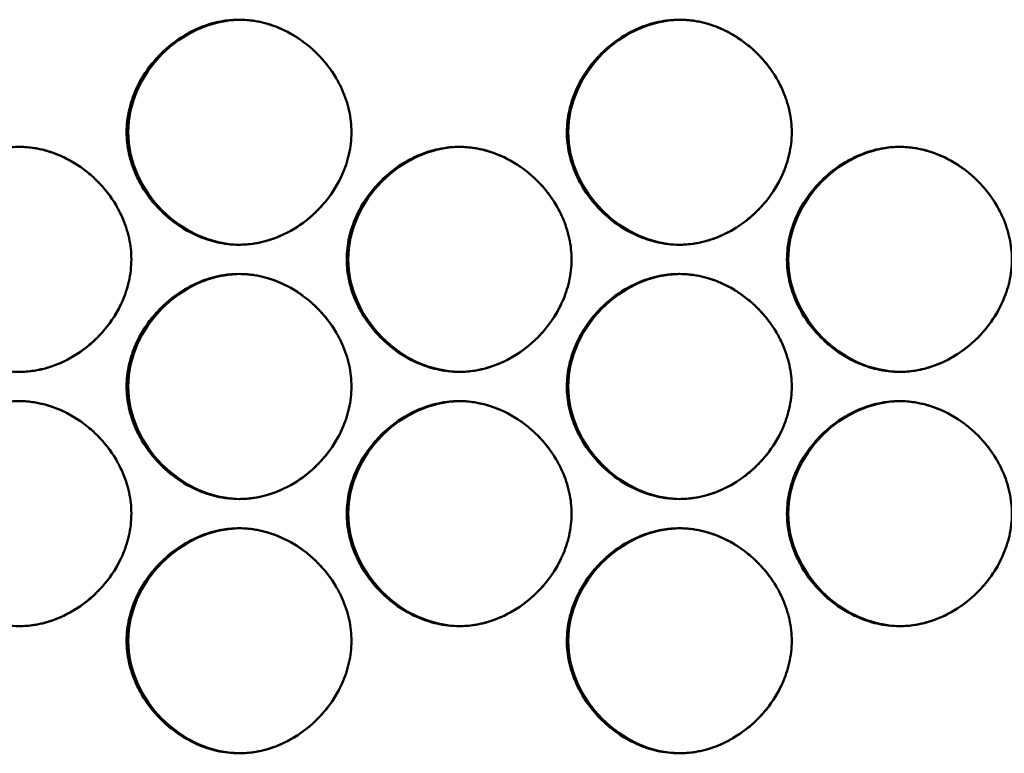
# Model space of a CAD drawing. Units: inches. Extents: x 1 to 424, y 8 to 267.
# Drawn here: x 128 to 129, y 127 to 128 of the extents above; entities that cross this region are included whole.
import ezdxf

# ---------------------------------------------------------------- set-up
doc = ezdxf.new("R2010")
doc.units = ezdxf.units.IN
doc.header["$LTSCALE"] = 12.5
doc.header["$MEASUREMENT"] = 0
doc.layers.add('Visible (ANSI)', color=7, linetype='Continuous', lineweight=50)

msp = doc.modelspace()

# ---------------------------------------------------------------- linework, layer by layer
at = {"layer": 'Visible (ANSI)'}
for points, knots in [([(127.93099, 127.99002), (127.93099, 127.98351), (127.93023, 127.97699), (127.92741, 127.96454), (127.9254, 127.95859), (127.91919, 127.94469), (127.91443, 127.937), (127.90638, 127.92704), (127.90382, 127.92419), (127.89476, 127.91513), (127.88763, 127.90956), (127.87507, 127.90214), (127.87, 127.89968), (127.85869, 127.89535), (127.85239, 127.89364), (127.84156, 127.89195), (127.83708, 127.89159), (127.82605, 127.89159), (127.81949, 127.89236), (127.80735, 127.89513), (127.80174, 127.897), (127.78813, 127.90293), (127.78042, 127.90762), (127.77014, 127.91577), (127.76704, 127.91854), (127.75775, 127.92783), (127.75219, 127.93496), (127.74568, 127.94599), (127.74392, 127.9494), (127.73969, 127.95886), (127.73762, 127.9651), (127.73491, 127.97758), (127.73423, 127.9838), (127.73423, 127.99653), (127.73498, 128.00305), (127.73781, 128.0155), (127.73981, 128.02145), (127.74602, 128.03535), (127.75079, 128.04304), (127.75883, 128.053), (127.76139, 128.05585), (127.77045, 128.06491), (127.77758, 128.07048), (127.79014, 128.0779), (127.79521, 128.08036), (127.80653, 128.08469), (127.81282, 128.08639), (127.82365, 128.08809), (127.82813, 128.08844), (127.83916, 128.08844), (127.84572, 128.08768), (127.85786, 128.0849), (127.86347, 128.08304), (127.87709, 128.0771), (127.8848, 128.07241), (127.89507, 128.06427), (127.89818, 128.0615), (127.90746, 128.05221), (127.91302, 128.04508), (127.91953, 128.03405), (127.9213, 128.03064), (127.92552, 128.02118), (127.9276, 128.01494), (127.9303, 128.00246), (127.93099, 127.99624), (127.93099, 127.99002)], [0, 0, 0, 0, 0.200304, 0.200304, 0.391555, 0.391555, 0.667597, 0.667597, 0.785342, 0.785342, 1.06154, 1.06154, 1.234196, 1.234196, 1.432991, 1.432991, 1.570796, 1.570796, 1.772567, 1.772567, 1.952877, 1.952877, 2.228444, 2.228444, 2.356251, 2.356251, 2.632292, 2.632292, 2.750037, 2.750037, 2.950341, 2.950341, 3.141593, 3.141593, 3.341897, 3.341897, 3.533148, 3.533148, 3.809189, 3.809189, 3.926935, 3.926935, 4.203133, 4.203133, 4.375789, 4.375789, 4.574583, 4.574583, 4.712389, 4.712389, 4.91416, 4.91416, 5.09447, 5.09447, 5.370037, 5.370037, 5.497843, 5.497843, 5.773885, 5.773885, 5.89163, 5.89163, 6.091934, 6.091934, 6.283185, 6.283185, 6.283185, 6.283185]), ([(127.83321, 127.8916), (127.782, 127.89202), (127.73557, 127.93872), (127.73557, 127.99002), (127.73557, 128.04121), (127.78179, 128.08781), (127.83287, 128.08844)], [0.2511318, 0.2511318, 0.2511318, 0.2511318, 0.5, 0.5, 0.5, 0.7483044, 0.7483044, 0.7483044, 0.7483044]), ([(127.88834, 128.06949), (127.88562, 128.07147), (127.8828, 128.07333), (127.87507, 128.0779), (127.87, 128.08036), (127.85869, 128.08469), (127.85239, 128.08639), (127.84178, 128.08806), (127.83752, 128.08841), (127.83326, 128.08844)], [4.0994786, 4.0994786, 4.0994786, 4.0994786, 4.2031329, 4.2031329, 4.3757889, 4.3757889, 4.5745835, 4.5745835, 4.7056837, 4.7056837, 4.7056837, 4.7056837]), ([(128.31629, 127.99002), (128.31629, 127.98351), (128.31554, 127.97699), (128.31271, 127.96454), (128.3107, 127.95859), (128.30449, 127.94469), (128.29973, 127.937), (128.29168, 127.92704), (128.28912, 127.92419), (128.28006, 127.91513), (128.27293, 127.90956), (128.26036, 127.90214), (128.25529, 127.89968), (128.24398, 127.89535), (128.23768, 127.89364), (128.22685, 127.89195), (128.22237, 127.89159), (128.21134, 127.89159), (128.20478, 127.89236), (128.19263, 127.89513), (128.18702, 127.897), (128.17341, 127.90293), (128.1657, 127.90762), (128.15542, 127.91577), (128.15232, 127.91854), (128.14303, 127.92783), (128.13747, 127.93496), (128.13096, 127.94599), (128.12919, 127.9494), (128.12497, 127.95886), (128.12289, 127.9651), (128.12019, 127.97758), (128.1195, 127.9838), (128.1195, 127.99653), (128.12025, 128.00305), (128.12308, 128.0155), (128.12509, 128.02145), (128.1313, 128.03535), (128.13606, 128.04304), (128.14411, 128.053), (128.14667, 128.05585), (128.15573, 128.06491), (128.16286, 128.07048), (128.17543, 128.0779), (128.1805, 128.08036), (128.19181, 128.08469), (128.19811, 128.08639), (128.20893, 128.08809), (128.21341, 128.08844), (128.22445, 128.08844), (128.23101, 128.08768), (128.24315, 128.0849), (128.24876, 128.08304), (128.26238, 128.0771), (128.27009, 128.07241), (128.28037, 128.06427), (128.28347, 128.0615), (128.29276, 128.05221), (128.29832, 128.04508), (128.30483, 128.03405), (128.3066, 128.03064), (128.31082, 128.02118), (128.3129, 128.01494), (128.3156, 128.00246), (128.31629, 127.99624), (128.31629, 127.99002)], [0, 0, 0, 0, 0.200304, 0.200304, 0.391555, 0.391555, 0.667597, 0.667597, 0.785342, 0.785342, 1.06154, 1.06154, 1.234196, 1.234196, 1.432991, 1.432991, 1.570796, 1.570796, 1.772567, 1.772567, 1.952877, 1.952877, 2.228444, 2.228444, 2.356251, 2.356251, 2.632292, 2.632292, 2.750037, 2.750037, 2.950341, 2.950341, 3.141593, 3.141593, 3.341897, 3.341897, 3.533148, 3.533148, 3.809189, 3.809189, 3.926935, 3.926935, 4.203133, 4.203133, 4.375789, 4.375789, 4.574583, 4.574583, 4.712389, 4.712389, 4.91416, 4.91416, 5.09447, 5.09447, 5.370037, 5.370037, 5.497843, 5.497843, 5.773885, 5.773885, 5.89163, 5.89163, 6.091934, 6.091934, 6.283185, 6.283185, 6.283185, 6.283185]), ([(128.21842, 127.8916), (128.16717, 127.89197), (128.12069, 127.93869), (128.12069, 127.99002), (128.12069, 128.04121), (128.16692, 128.08782), (128.21802, 128.08844)], [0.2510131, 0.2510131, 0.2510131, 0.2510131, 0.5, 0.5, 0.5, 0.74833, 0.74833, 0.74833, 0.74833]), ([(128.27365, 128.06948), (128.27092, 128.07147), (128.2681, 128.07333), (128.26036, 128.0779), (128.25529, 128.08036), (128.24398, 128.08469), (128.23768, 128.08639), (128.22704, 128.08806), (128.22276, 128.08841), (128.21847, 128.08844)], [4.0993553, 4.0993553, 4.0993553, 4.0993553, 4.2031329, 4.2031329, 4.3757889, 4.3757889, 4.5745835, 4.5745835, 4.7064732, 4.7064732, 4.7064732, 4.7064732]), ([(127.91385, 128.04322), (127.91225, 128.04555), (127.91057, 128.04782), (127.90638, 128.053), (127.90382, 128.05585), (127.89977, 128.0599), (127.8984, 128.0612), (127.89699, 128.06247)], [3.7222166, 3.7222166, 3.7222166, 3.7222166, 3.8091894, 3.8091894, 3.9269347, 3.9269347, 3.9851841, 3.9851841, 3.9851841, 3.9851841]), ([(128.29915, 128.04321), (128.29756, 128.04555), (128.29587, 128.04782), (128.29168, 128.053), (128.28912, 128.05585), (128.28507, 128.0599), (128.28369, 128.06121), (128.28228, 128.06248)], [3.7221446, 3.7221446, 3.7221446, 3.7221446, 3.8091894, 3.8091894, 3.9269347, 3.9269347, 3.985308, 3.985308, 3.985308, 3.985308]), ([(127.73836, 127.8788), (127.73836, 127.87229), (127.73761, 127.86577), (127.73478, 127.85332), (127.73277, 127.84737), (127.72656, 127.83347), (127.7218, 127.82578), (127.71376, 127.81582), (127.71119, 127.81297), (127.70214, 127.80391), (127.69501, 127.79834), (127.68244, 127.79092), (127.67737, 127.78846), (127.66606, 127.78413), (127.65977, 127.78242), (127.64894, 127.78073), (127.64446, 127.78037), (127.63343, 127.78037), (127.62687, 127.78114), (127.61473, 127.78391), (127.60912, 127.78578), (127.59551, 127.79171), (127.5878, 127.7964), (127.57753, 127.80455), (127.57442, 127.80732), (127.56514, 127.81661), (127.55958, 127.82374), (127.55307, 127.83477), (127.55131, 127.83818), (127.54708, 127.84764), (127.545, 127.85388), (127.5423, 127.86636), (127.54161, 127.87258), (127.54161, 127.88531), (127.54237, 127.89183), (127.54519, 127.90428), (127.5472, 127.91023), (127.55341, 127.92413), (127.55817, 127.93182), (127.56621, 127.94178), (127.56878, 127.94463), (127.57783, 127.95369), (127.58496, 127.95925), (127.59753, 127.96668), (127.6026, 127.96914), (127.61391, 127.97347), (127.6202, 127.97517), (127.63103, 127.97687), (127.63551, 127.97722), (127.64654, 127.97722), (127.6531, 127.97646), (127.66524, 127.97368), (127.67085, 127.97182), (127.68446, 127.96588), (127.69217, 127.96119), (127.70244, 127.95305), (127.70555, 127.95028), (127.71483, 127.94099), (127.72039, 127.93386), (127.7269, 127.92283), (127.72867, 127.91942), (127.73289, 127.90996), (127.73497, 127.90372), (127.73767, 127.89124), (127.73836, 127.88502), (127.73836, 127.8788)], [0, 0, 0, 0, 0.200304, 0.200304, 0.391555, 0.391555, 0.667597, 0.667597, 0.785342, 0.785342, 1.06154, 1.06154, 1.234196, 1.234196, 1.432991, 1.432991, 1.570796, 1.570796, 1.772567, 1.772567, 1.952877, 1.952877, 2.228444, 2.228444, 2.356251, 2.356251, 2.632292, 2.632292, 2.750037, 2.750037, 2.950341, 2.950341, 3.141593, 3.141593, 3.341897, 3.341897, 3.533148, 3.533148, 3.809189, 3.809189, 3.926935, 3.926935, 4.203133, 4.203133, 4.375789, 4.375789, 4.574583, 4.574583, 4.712389, 4.712389, 4.91416, 4.91416, 5.09447, 5.09447, 5.370037, 5.370037, 5.497843, 5.497843, 5.773885, 5.773885, 5.89163, 5.89163, 6.091934, 6.091934, 6.283185, 6.283185, 6.283185, 6.283185]), ([(127.69571, 127.95827), (127.69299, 127.96026), (127.69017, 127.96211), (127.68244, 127.96668), (127.67737, 127.96914), (127.66606, 127.97347), (127.65977, 127.97517), (127.64917, 127.97683), (127.64492, 127.97719), (127.64068, 127.97722)], [4.0995401, 4.0995401, 4.0995401, 4.0995401, 4.2031329, 4.2031329, 4.3757889, 4.3757889, 4.5745835, 4.5745835, 4.7052889, 4.7052889, 4.7052889, 4.7052889]), ([(128.12363, 127.8788), (128.12363, 127.87229), (128.12288, 127.86577), (128.12005, 127.85332), (128.11804, 127.84737), (128.11184, 127.83347), (128.10707, 127.82578), (128.09903, 127.81582), (128.09646, 127.81297), (128.0874, 127.80391), (128.08027, 127.79834), (128.06771, 127.79092), (128.06264, 127.78846), (128.05132, 127.78413), (128.04503, 127.78242), (128.0342, 127.78073), (128.02972, 127.78037), (128.01869, 127.78037), (128.01212, 127.78114), (127.99998, 127.78391), (127.99438, 127.78578), (127.98076, 127.79171), (127.97305, 127.7964), (127.96278, 127.80455), (127.95967, 127.80732), (127.95038, 127.81661), (127.94482, 127.82374), (127.93831, 127.83477), (127.93655, 127.83818), (127.93232, 127.84764), (127.93025, 127.85388), (127.92754, 127.86636), (127.92686, 127.87258), (127.92686, 127.88531), (127.92761, 127.89183), (127.93043, 127.90428), (127.93244, 127.91023), (127.93865, 127.92413), (127.94342, 127.93182), (127.95146, 127.94178), (127.95402, 127.94463), (127.96308, 127.95369), (127.97021, 127.95925), (127.98278, 127.96668), (127.98785, 127.96914), (127.99916, 127.97347), (128.00546, 127.97517), (128.01628, 127.97687), (128.02076, 127.97722), (128.0318, 127.97722), (128.03836, 127.97646), (128.0505, 127.97368), (128.05611, 127.97182), (128.06973, 127.96588), (128.07744, 127.96119), (128.08771, 127.95305), (128.09082, 127.95028), (128.1001, 127.94099), (128.10566, 127.93386), (128.11217, 127.92283), (128.11394, 127.91942), (128.11816, 127.90996), (128.12024, 127.90372), (128.12295, 127.89124), (128.12363, 127.88502), (128.12363, 127.8788)], [0, 0, 0, 0, 0.200304, 0.200304, 0.391555, 0.391555, 0.667597, 0.667597, 0.785342, 0.785342, 1.06154, 1.06154, 1.234196, 1.234196, 1.432991, 1.432991, 1.570796, 1.570796, 1.772567, 1.772567, 1.952877, 1.952877, 2.228444, 2.228444, 2.356251, 2.356251, 2.632292, 2.632292, 2.750037, 2.750037, 2.950341, 2.950341, 3.141593, 3.141593, 3.341897, 3.341897, 3.533148, 3.533148, 3.809189, 3.809189, 3.926935, 3.926935, 4.203133, 4.203133, 4.375789, 4.375789, 4.574583, 4.574583, 4.712389, 4.712389, 4.91416, 4.91416, 5.09447, 5.09447, 5.370037, 5.370037, 5.497843, 5.497843, 5.773885, 5.773885, 5.89163, 5.89163, 6.091934, 6.091934, 6.283185, 6.283185, 6.283185, 6.283185]), ([(128.02581, 127.78038), (127.97458, 127.78078), (127.92813, 127.82748), (127.92813, 127.8788), (127.92813, 127.92999), (127.97435, 127.97659), (128.02544, 127.97722)], [0.2510722, 0.2510722, 0.2510722, 0.2510722, 0.5, 0.5, 0.5, 0.7483205, 0.7483205, 0.7483205, 0.7483205]), ([(128.08099, 127.95827), (128.07826, 127.96025), (128.07544, 127.96211), (128.06771, 127.96668), (128.06264, 127.96914), (128.05132, 127.97347), (128.04503, 127.97517), (128.0344, 127.97684), (128.03013, 127.97719), (128.02586, 127.97722)], [4.099417, 4.099417, 4.099417, 4.099417, 4.2031329, 4.2031329, 4.3757889, 4.3757889, 4.5745835, 4.5745835, 4.7060785, 4.7060785, 4.7060785, 4.7060785]), ([(128.50896, 127.8788), (128.50896, 127.87229), (128.50821, 127.86577), (128.50538, 127.85332), (128.50337, 127.84737), (128.49716, 127.83347), (128.4924, 127.82578), (128.48435, 127.81582), (128.48179, 127.81297), (128.47273, 127.80391), (128.4656, 127.79834), (128.45303, 127.79092), (128.44796, 127.78846), (128.43664, 127.78413), (128.43035, 127.78242), (128.41952, 127.78073), (128.41504, 127.78037), (128.404, 127.78037), (128.39744, 127.78114), (128.3853, 127.78391), (128.37969, 127.78578), (128.36607, 127.79171), (128.35836, 127.7964), (128.34808, 127.80455), (128.34498, 127.80732), (128.33569, 127.81661), (128.33013, 127.82374), (128.32362, 127.83477), (128.32185, 127.83818), (128.31763, 127.84764), (128.31555, 127.85388), (128.31284, 127.86636), (128.31216, 127.87258), (128.31216, 127.88531), (128.31291, 127.89183), (128.31574, 127.90428), (128.31775, 127.91023), (128.32395, 127.92413), (128.32872, 127.93182), (128.33676, 127.94178), (128.33933, 127.94463), (128.34839, 127.95369), (128.35552, 127.95925), (128.36809, 127.96668), (128.37316, 127.96914), (128.38447, 127.97347), (128.39077, 127.97517), (128.4016, 127.97687), (128.40608, 127.97722), (128.41712, 127.97722), (128.42368, 127.97646), (128.43582, 127.97368), (128.44143, 127.97182), (128.45505, 127.96588), (128.46276, 127.96119), (128.47303, 127.95305), (128.47614, 127.95028), (128.48543, 127.94099), (128.49099, 127.93386), (128.4975, 127.92283), (128.49927, 127.91942), (128.50349, 127.90996), (128.50557, 127.90372), (128.50827, 127.89124), (128.50896, 127.88502), (128.50896, 127.8788)], [0, 0, 0, 0, 0.200304, 0.200304, 0.391555, 0.391555, 0.667597, 0.667597, 0.785342, 0.785342, 1.06154, 1.06154, 1.234196, 1.234196, 1.432991, 1.432991, 1.570796, 1.570796, 1.772567, 1.772567, 1.952877, 1.952877, 2.228444, 2.228444, 2.356251, 2.356251, 2.632292, 2.632292, 2.750037, 2.750037, 2.950341, 2.950341, 3.141593, 3.141593, 3.341897, 3.341897, 3.533148, 3.533148, 3.809189, 3.809189, 3.926935, 3.926935, 4.203133, 4.203133, 4.375789, 4.375789, 4.574583, 4.574583, 4.712389, 4.712389, 4.91416, 4.91416, 5.09447, 5.09447, 5.370037, 5.370037, 5.497843, 5.497843, 5.773885, 5.773885, 5.89163, 5.89163, 6.091934, 6.091934, 6.283185, 6.283185, 6.283185, 6.283185]), ([(128.41105, 127.78038), (128.35978, 127.78073), (128.31327, 127.82746), (128.31327, 127.8788), (128.31327, 127.92999), (128.35951, 127.9766), (128.4106, 127.97722)], [0.2509544, 0.2509544, 0.2509544, 0.2509544, 0.5, 0.5, 0.5, 0.7483315, 0.7483315, 0.7483315, 0.7483315]), ([(128.46632, 127.95826), (128.46359, 127.96025), (128.46077, 127.9621), (128.45303, 127.96668), (128.44796, 127.96914), (128.43664, 127.97347), (128.43035, 127.97517), (128.4197, 127.97684), (128.4154, 127.9772), (128.4111, 127.97722)], [4.0992937, 4.0992937, 4.0992937, 4.0992937, 4.2031329, 4.2031329, 4.3757889, 4.3757889, 4.5745835, 4.5745835, 4.7068679, 4.7068679, 4.7068679, 4.7068679]), ([(127.72122, 127.932), (127.71963, 127.93433), (127.71794, 127.9366), (127.71376, 127.94178), (127.71119, 127.94463), (127.70715, 127.94868), (127.70578, 127.94998), (127.70437, 127.95125)], [3.7222526, 3.7222526, 3.7222526, 3.7222526, 3.8091894, 3.8091894, 3.9269347, 3.9269347, 3.9851221, 3.9851221, 3.9851221, 3.9851221]), ([(127.83326, 127.8916), (127.8396, 127.89165), (127.84594, 127.89241), (127.85786, 127.89513), (127.86347, 127.897), (127.87709, 127.90293), (127.8848, 127.90762), (127.89507, 127.91577), (127.89818, 127.91854), (127.90746, 127.92783), (127.91302, 127.93496), (127.91914, 127.94532), (127.92057, 127.94802), (127.92188, 127.95078)], [1.577496, 1.577496, 1.577496, 1.577496, 1.772567, 1.772567, 1.952877, 1.952877, 2.228444, 2.228444, 2.356251, 2.356251, 2.632292, 2.632292, 2.726111, 2.726111, 2.726111, 2.726111]), ([(128.1065, 127.93199), (128.1049, 127.93433), (128.10321, 127.9366), (128.09903, 127.94178), (128.09646, 127.94463), (128.09241, 127.94868), (128.09104, 127.94998), (128.08963, 127.95125)], [3.7221806, 3.7221806, 3.7221806, 3.7221806, 3.8091894, 3.8091894, 3.9269347, 3.9269347, 3.985246, 3.985246, 3.985246, 3.985246]), ([(128.21847, 127.8916), (128.22483, 127.89164), (128.2312, 127.8924), (128.24315, 127.89513), (128.24876, 127.897), (128.26238, 127.90293), (128.27009, 127.90762), (128.28037, 127.91577), (128.28347, 127.91854), (128.29276, 127.92783), (128.29832, 127.93496), (128.30444, 127.94532), (128.30587, 127.94802), (128.30719, 127.95078)], [1.576707, 1.576707, 1.576707, 1.576707, 1.772567, 1.772567, 1.952877, 1.952877, 2.228444, 2.228444, 2.356251, 2.356251, 2.632292, 2.632292, 2.726197, 2.726197, 2.726197, 2.726197]), ([(128.49183, 127.93199), (128.49023, 127.93432), (128.48854, 127.9366), (128.48435, 127.94178), (128.48179, 127.94463), (128.47774, 127.94868), (128.47636, 127.94999), (128.47495, 127.95126)], [3.7221086, 3.7221086, 3.7221086, 3.7221086, 3.8091894, 3.8091894, 3.9269347, 3.9269347, 3.9853699, 3.9853699, 3.9853699, 3.9853699]), ([(127.93099, 127.76758), (127.93099, 127.76107), (127.93023, 127.75455), (127.92741, 127.7421), (127.9254, 127.73615), (127.91919, 127.72225), (127.91443, 127.71456), (127.90638, 127.7046), (127.90382, 127.70175), (127.89476, 127.69269), (127.88763, 127.68712), (127.87507, 127.6797), (127.87, 127.67724), (127.85869, 127.67291), (127.85239, 127.6712), (127.84156, 127.66951), (127.83708, 127.66915), (127.82605, 127.66915), (127.81949, 127.66992), (127.80735, 127.67269), (127.80174, 127.67456), (127.78813, 127.68049), (127.78042, 127.68518), (127.77014, 127.69333), (127.76704, 127.6961), (127.75775, 127.70539), (127.75219, 127.71252), (127.74568, 127.72355), (127.74392, 127.72696), (127.73969, 127.73642), (127.73762, 127.74266), (127.73491, 127.75514), (127.73423, 127.76136), (127.73423, 127.77409), (127.73498, 127.78061), (127.73781, 127.79306), (127.73981, 127.79901), (127.74602, 127.81291), (127.75079, 127.8206), (127.75883, 127.83056), (127.76139, 127.83341), (127.77045, 127.84247), (127.77758, 127.84803), (127.79014, 127.85546), (127.79521, 127.85792), (127.80653, 127.86225), (127.81282, 127.86395), (127.82365, 127.86565), (127.82813, 127.866), (127.83916, 127.866), (127.84572, 127.86524), (127.85786, 127.86246), (127.86347, 127.86059), (127.87709, 127.85466), (127.8848, 127.84997), (127.89507, 127.84183), (127.89818, 127.83906), (127.90746, 127.82977), (127.91302, 127.82264), (127.91953, 127.81161), (127.9213, 127.8082), (127.92552, 127.79874), (127.9276, 127.7925), (127.9303, 127.78002), (127.93099, 127.7738), (127.93099, 127.76758)], [0, 0, 0, 0, 0.200304, 0.200304, 0.391555, 0.391555, 0.667597, 0.667597, 0.785342, 0.785342, 1.06154, 1.06154, 1.234196, 1.234196, 1.432991, 1.432991, 1.570796, 1.570796, 1.772567, 1.772567, 1.952877, 1.952877, 2.228444, 2.228444, 2.356251, 2.356251, 2.632292, 2.632292, 2.750037, 2.750037, 2.950341, 2.950341, 3.141593, 3.141593, 3.341897, 3.341897, 3.533148, 3.533148, 3.809189, 3.809189, 3.926935, 3.926935, 4.203133, 4.203133, 4.375789, 4.375789, 4.574583, 4.574583, 4.712389, 4.712389, 4.91416, 4.91416, 5.09447, 5.09447, 5.370037, 5.370037, 5.497843, 5.497843, 5.773885, 5.773885, 5.89163, 5.89163, 6.091934, 6.091934, 6.283185, 6.283185, 6.283185, 6.283185]), ([(127.88834, 127.84705), (127.88562, 127.84903), (127.8828, 127.85089), (127.87507, 127.85546), (127.87, 127.85792), (127.85869, 127.86225), (127.85239, 127.86395), (127.84178, 127.86561), (127.83752, 127.86597), (127.83326, 127.866)], [4.0994786, 4.0994786, 4.0994786, 4.0994786, 4.2031329, 4.2031329, 4.3757889, 4.3757889, 4.5745835, 4.5745835, 4.7056837, 4.7056837, 4.7056837, 4.7056837]), ([(128.31629, 127.76758), (128.31629, 127.76107), (128.31554, 127.75455), (128.31271, 127.7421), (128.3107, 127.73615), (128.30449, 127.72225), (128.29973, 127.71456), (128.29168, 127.7046), (128.28912, 127.70175), (128.28006, 127.69269), (128.27293, 127.68712), (128.26036, 127.6797), (128.25529, 127.67724), (128.24398, 127.67291), (128.23768, 127.6712), (128.22685, 127.66951), (128.22237, 127.66915), (128.21134, 127.66915), (128.20478, 127.66992), (128.19263, 127.67269), (128.18702, 127.67456), (128.17341, 127.68049), (128.1657, 127.68518), (128.15542, 127.69333), (128.15232, 127.6961), (128.14303, 127.70539), (128.13747, 127.71252), (128.13096, 127.72355), (128.12919, 127.72696), (128.12497, 127.73642), (128.12289, 127.74266), (128.12019, 127.75514), (128.1195, 127.76136), (128.1195, 127.77409), (128.12025, 127.78061), (128.12308, 127.79306), (128.12509, 127.79901), (128.1313, 127.81291), (128.13606, 127.8206), (128.14411, 127.83056), (128.14667, 127.83341), (128.15573, 127.84247), (128.16286, 127.84803), (128.17543, 127.85546), (128.1805, 127.85792), (128.19181, 127.86225), (128.19811, 127.86395), (128.20893, 127.86565), (128.21341, 127.866), (128.22445, 127.866), (128.23101, 127.86524), (128.24315, 127.86246), (128.24876, 127.86059), (128.26238, 127.85466), (128.27009, 127.84997), (128.28037, 127.84183), (128.28347, 127.83906), (128.29276, 127.82977), (128.29832, 127.82264), (128.30483, 127.81161), (128.3066, 127.8082), (128.31082, 127.79874), (128.3129, 127.7925), (128.3156, 127.78002), (128.31629, 127.7738), (128.31629, 127.76758)], [0, 0, 0, 0, 0.200304, 0.200304, 0.391555, 0.391555, 0.667597, 0.667597, 0.785342, 0.785342, 1.06154, 1.06154, 1.234196, 1.234196, 1.432991, 1.432991, 1.570796, 1.570796, 1.772567, 1.772567, 1.952877, 1.952877, 2.228444, 2.228444, 2.356251, 2.356251, 2.632292, 2.632292, 2.750037, 2.750037, 2.950341, 2.950341, 3.141593, 3.141593, 3.341897, 3.341897, 3.533148, 3.533148, 3.809189, 3.809189, 3.926935, 3.926935, 4.203133, 4.203133, 4.375789, 4.375789, 4.574583, 4.574583, 4.712389, 4.712389, 4.91416, 4.91416, 5.09447, 5.09447, 5.370037, 5.370037, 5.497843, 5.497843, 5.773885, 5.773885, 5.89163, 5.89163, 6.091934, 6.091934, 6.283185, 6.283185, 6.283185, 6.283185]), ([(128.27365, 127.84704), (128.27092, 127.84903), (128.2681, 127.85089), (128.26036, 127.85546), (128.25529, 127.85792), (128.24398, 127.86225), (128.23768, 127.86395), (128.22704, 127.86562), (128.22276, 127.86597), (128.21847, 127.866)], [4.0993553, 4.0993553, 4.0993553, 4.0993553, 4.2031329, 4.2031329, 4.3757889, 4.3757889, 4.5745835, 4.5745835, 4.7064732, 4.7064732, 4.7064732, 4.7064732]), ([(127.83321, 127.66916), (127.782, 127.66958), (127.73557, 127.71628), (127.73557, 127.76758), (127.73557, 127.81876), (127.78179, 127.86537), (127.83287, 127.866)], [0.2511318, 0.2511318, 0.2511318, 0.2511318, 0.5, 0.5, 0.5, 0.7483044, 0.7483044, 0.7483044, 0.7483044]), ([(128.21842, 127.66916), (128.16717, 127.66953), (128.12069, 127.71625), (128.12069, 127.76758), (128.12069, 127.81877), (128.16692, 127.86538), (128.21802, 127.866)], [0.2510131, 0.2510131, 0.2510131, 0.2510131, 0.5, 0.5, 0.5, 0.74833, 0.74833, 0.74833, 0.74833]), ([(127.64068, 127.78038), (127.647, 127.78043), (127.65333, 127.78119), (127.66524, 127.78391), (127.67085, 127.78578), (127.68446, 127.79171), (127.69217, 127.7964), (127.70244, 127.80455), (127.70555, 127.80732), (127.71483, 127.81661), (127.72039, 127.82374), (127.72651, 127.8341), (127.72794, 127.83679), (127.72925, 127.83955)], [1.57789, 1.57789, 1.57789, 1.57789, 1.772567, 1.772567, 1.952877, 1.952877, 2.228444, 2.228444, 2.356251, 2.356251, 2.632292, 2.632292, 2.726068, 2.726068, 2.726068, 2.726068]), ([(127.91385, 127.82077), (127.91225, 127.82311), (127.91057, 127.82538), (127.90638, 127.83056), (127.90382, 127.83341), (127.89977, 127.83746), (127.8984, 127.83876), (127.89699, 127.84003)], [3.7222166, 3.7222166, 3.7222166, 3.7222166, 3.8091894, 3.8091894, 3.9269347, 3.9269347, 3.9851841, 3.9851841, 3.9851841, 3.9851841]), ([(128.02586, 127.78038), (128.03221, 127.78042), (128.03856, 127.78118), (128.0505, 127.78391), (128.05611, 127.78578), (128.06973, 127.79171), (128.07744, 127.7964), (128.08771, 127.80455), (128.09082, 127.80732), (128.1001, 127.81661), (128.10566, 127.82374), (128.11178, 127.8341), (128.11322, 127.8368), (128.11453, 127.83956)], [1.577101, 1.577101, 1.577101, 1.577101, 1.772567, 1.772567, 1.952877, 1.952877, 2.228444, 2.228444, 2.356251, 2.356251, 2.632292, 2.632292, 2.726154, 2.726154, 2.726154, 2.726154]), ([(128.29915, 127.82077), (128.29756, 127.82311), (128.29587, 127.82538), (128.29168, 127.83056), (128.28912, 127.83341), (128.28507, 127.83746), (128.28369, 127.83877), (128.28228, 127.84004)], [3.7221446, 3.7221446, 3.7221446, 3.7221446, 3.8091894, 3.8091894, 3.9269347, 3.9269347, 3.985308, 3.985308, 3.985308, 3.985308]), ([(128.4111, 127.78038), (128.41747, 127.78042), (128.42385, 127.78118), (128.43582, 127.78391), (128.44143, 127.78578), (128.45505, 127.79171), (128.46276, 127.7964), (128.47303, 127.80455), (128.47614, 127.80732), (128.48543, 127.81661), (128.49099, 127.82374), (128.49711, 127.8341), (128.49855, 127.8368), (128.49986, 127.83957)], [1.576313, 1.576313, 1.576313, 1.576313, 1.772567, 1.772567, 1.952877, 1.952877, 2.228444, 2.228444, 2.356251, 2.356251, 2.632292, 2.632292, 2.72624, 2.72624, 2.72624, 2.72624]), ([(127.73836, 127.65636), (127.73836, 127.64984), (127.73761, 127.64333), (127.73478, 127.63088), (127.73277, 127.62493), (127.72656, 127.61103), (127.7218, 127.60334), (127.71376, 127.59338), (127.71119, 127.59053), (127.70214, 127.58147), (127.69501, 127.5759), (127.68244, 127.56848), (127.67737, 127.56602), (127.66606, 127.56169), (127.65977, 127.55998), (127.64894, 127.55829), (127.64446, 127.55793), (127.63343, 127.55793), (127.62687, 127.5587), (127.61473, 127.56147), (127.60912, 127.56334), (127.59551, 127.56927), (127.5878, 127.57396), (127.57753, 127.58211), (127.57442, 127.58488), (127.56514, 127.59417), (127.55958, 127.6013), (127.55307, 127.61233), (127.55131, 127.61573), (127.54708, 127.6252), (127.545, 127.63144), (127.5423, 127.64392), (127.54161, 127.65014), (127.54161, 127.66287), (127.54237, 127.66939), (127.54519, 127.68184), (127.5472, 127.68779), (127.55341, 127.70169), (127.55817, 127.70938), (127.56621, 127.71934), (127.56878, 127.72219), (127.57783, 127.73125), (127.58496, 127.73681), (127.59753, 127.74424), (127.6026, 127.7467), (127.61391, 127.75103), (127.6202, 127.75273), (127.63103, 127.75443), (127.63551, 127.75478), (127.64654, 127.75478), (127.6531, 127.75402), (127.66524, 127.75124), (127.67085, 127.74937), (127.68446, 127.74344), (127.69217, 127.73875), (127.70244, 127.73061), (127.70555, 127.72784), (127.71483, 127.71855), (127.72039, 127.71142), (127.7269, 127.70039), (127.72867, 127.69698), (127.73289, 127.68752), (127.73497, 127.68128), (127.73767, 127.6688), (127.73836, 127.66258), (127.73836, 127.65636)], [0, 0, 0, 0, 0.200304, 0.200304, 0.391555, 0.391555, 0.667597, 0.667597, 0.785342, 0.785342, 1.06154, 1.06154, 1.234196, 1.234196, 1.432991, 1.432991, 1.570796, 1.570796, 1.772567, 1.772567, 1.952877, 1.952877, 2.228444, 2.228444, 2.356251, 2.356251, 2.632292, 2.632292, 2.750037, 2.750037, 2.950341, 2.950341, 3.141593, 3.141593, 3.341897, 3.341897, 3.533148, 3.533148, 3.809189, 3.809189, 3.926935, 3.926935, 4.203133, 4.203133, 4.375789, 4.375789, 4.574583, 4.574583, 4.712389, 4.712389, 4.91416, 4.91416, 5.09447, 5.09447, 5.370037, 5.370037, 5.497843, 5.497843, 5.773885, 5.773885, 5.89163, 5.89163, 6.091934, 6.091934, 6.283185, 6.283185, 6.283185, 6.283185]), ([(127.69571, 127.73583), (127.69299, 127.73781), (127.69017, 127.73967), (127.68244, 127.74424), (127.67737, 127.7467), (127.66606, 127.75103), (127.65977, 127.75273), (127.64917, 127.75439), (127.64492, 127.75475), (127.64068, 127.75478)], [4.0995401, 4.0995401, 4.0995401, 4.0995401, 4.2031329, 4.2031329, 4.3757889, 4.3757889, 4.5745835, 4.5745835, 4.7052889, 4.7052889, 4.7052889, 4.7052889]), ([(128.12363, 127.65636), (128.12363, 127.64984), (128.12288, 127.64333), (128.12005, 127.63088), (128.11804, 127.62493), (128.11184, 127.61103), (128.10707, 127.60334), (128.09903, 127.59338), (128.09646, 127.59053), (128.0874, 127.58147), (128.08027, 127.5759), (128.06771, 127.56848), (128.06264, 127.56602), (128.05132, 127.56169), (128.04503, 127.55998), (128.0342, 127.55829), (128.02972, 127.55793), (128.01869, 127.55793), (128.01212, 127.5587), (127.99998, 127.56147), (127.99438, 127.56334), (127.98076, 127.56927), (127.97305, 127.57396), (127.96278, 127.58211), (127.95967, 127.58488), (127.95038, 127.59417), (127.94482, 127.6013), (127.93831, 127.61233), (127.93655, 127.61573), (127.93232, 127.6252), (127.93025, 127.63144), (127.92754, 127.64392), (127.92686, 127.65014), (127.92686, 127.66287), (127.92761, 127.66939), (127.93043, 127.68184), (127.93244, 127.68779), (127.93865, 127.70169), (127.94342, 127.70938), (127.95146, 127.71934), (127.95402, 127.72219), (127.96308, 127.73125), (127.97021, 127.73681), (127.98278, 127.74424), (127.98785, 127.7467), (127.99916, 127.75103), (128.00546, 127.75273), (128.01628, 127.75443), (128.02076, 127.75478), (128.0318, 127.75478), (128.03836, 127.75402), (128.0505, 127.75124), (128.05611, 127.74937), (128.06973, 127.74344), (128.07744, 127.73875), (128.08771, 127.73061), (128.09082, 127.72784), (128.1001, 127.71855), (128.10566, 127.71142), (128.11217, 127.70039), (128.11394, 127.69698), (128.11816, 127.68752), (128.12024, 127.68128), (128.12295, 127.6688), (128.12363, 127.66258), (128.12363, 127.65636)], [0, 0, 0, 0, 0.200304, 0.200304, 0.391555, 0.391555, 0.667597, 0.667597, 0.785342, 0.785342, 1.06154, 1.06154, 1.234196, 1.234196, 1.432991, 1.432991, 1.570796, 1.570796, 1.772567, 1.772567, 1.952877, 1.952877, 2.228444, 2.228444, 2.356251, 2.356251, 2.632292, 2.632292, 2.750037, 2.750037, 2.950341, 2.950341, 3.141593, 3.141593, 3.341897, 3.341897, 3.533148, 3.533148, 3.809189, 3.809189, 3.926935, 3.926935, 4.203133, 4.203133, 4.375789, 4.375789, 4.574583, 4.574583, 4.712389, 4.712389, 4.91416, 4.91416, 5.09447, 5.09447, 5.370037, 5.370037, 5.497843, 5.497843, 5.773885, 5.773885, 5.89163, 5.89163, 6.091934, 6.091934, 6.283185, 6.283185, 6.283185, 6.283185]), ([(128.02581, 127.55794), (127.97458, 127.55834), (127.92813, 127.60504), (127.92813, 127.65636), (127.92813, 127.70755), (127.97435, 127.75415), (128.02544, 127.75478)], [0.2510722, 0.2510722, 0.2510722, 0.2510722, 0.5, 0.5, 0.5, 0.7483205, 0.7483205, 0.7483205, 0.7483205]), ([(128.08099, 127.73583), (128.07826, 127.73781), (128.07544, 127.73967), (128.06771, 127.74424), (128.06264, 127.7467), (128.05132, 127.75103), (128.04503, 127.75273), (128.0344, 127.7544), (128.03013, 127.75475), (128.02586, 127.75478)], [4.099417, 4.099417, 4.099417, 4.099417, 4.2031329, 4.2031329, 4.3757889, 4.3757889, 4.5745835, 4.5745835, 4.7060785, 4.7060785, 4.7060785, 4.7060785]), ([(128.50896, 127.65636), (128.50896, 127.64984), (128.50821, 127.64333), (128.50538, 127.63088), (128.50337, 127.62493), (128.49716, 127.61103), (128.4924, 127.60334), (128.48435, 127.59338), (128.48179, 127.59053), (128.47273, 127.58147), (128.4656, 127.5759), (128.45303, 127.56848), (128.44796, 127.56602), (128.43664, 127.56169), (128.43035, 127.55998), (128.41952, 127.55829), (128.41504, 127.55793), (128.404, 127.55793), (128.39744, 127.5587), (128.3853, 127.56147), (128.37969, 127.56334), (128.36607, 127.56927), (128.35836, 127.57396), (128.34808, 127.58211), (128.34498, 127.58488), (128.33569, 127.59417), (128.33013, 127.6013), (128.32362, 127.61233), (128.32185, 127.61573), (128.31763, 127.6252), (128.31555, 127.63144), (128.31284, 127.64392), (128.31216, 127.65014), (128.31216, 127.66287), (128.31291, 127.66939), (128.31574, 127.68184), (128.31775, 127.68779), (128.32395, 127.70169), (128.32872, 127.70938), (128.33676, 127.71934), (128.33933, 127.72219), (128.34839, 127.73125), (128.35552, 127.73681), (128.36809, 127.74424), (128.37316, 127.7467), (128.38447, 127.75103), (128.39077, 127.75273), (128.4016, 127.75443), (128.40608, 127.75478), (128.41712, 127.75478), (128.42368, 127.75402), (128.43582, 127.75124), (128.44143, 127.74937), (128.45505, 127.74344), (128.46276, 127.73875), (128.47303, 127.73061), (128.47614, 127.72784), (128.48543, 127.71855), (128.49099, 127.71142), (128.4975, 127.70039), (128.49927, 127.69698), (128.50349, 127.68752), (128.50557, 127.68128), (128.50827, 127.6688), (128.50896, 127.66258), (128.50896, 127.65636)], [0, 0, 0, 0, 0.200304, 0.200304, 0.391555, 0.391555, 0.667597, 0.667597, 0.785342, 0.785342, 1.06154, 1.06154, 1.234196, 1.234196, 1.432991, 1.432991, 1.570796, 1.570796, 1.772567, 1.772567, 1.952877, 1.952877, 2.228444, 2.228444, 2.356251, 2.356251, 2.632292, 2.632292, 2.750037, 2.750037, 2.950341, 2.950341, 3.141593, 3.141593, 3.341897, 3.341897, 3.533148, 3.533148, 3.809189, 3.809189, 3.926935, 3.926935, 4.203133, 4.203133, 4.375789, 4.375789, 4.574583, 4.574583, 4.712389, 4.712389, 4.91416, 4.91416, 5.09447, 5.09447, 5.370037, 5.370037, 5.497843, 5.497843, 5.773885, 5.773885, 5.89163, 5.89163, 6.091934, 6.091934, 6.283185, 6.283185, 6.283185, 6.283185]), ([(128.41105, 127.55793), (128.35978, 127.55829), (128.31327, 127.60502), (128.31327, 127.65636), (128.31327, 127.70755), (128.35951, 127.75416), (128.4106, 127.75478)], [0.2509544, 0.2509544, 0.2509544, 0.2509544, 0.5, 0.5, 0.5, 0.7483315, 0.7483315, 0.7483315, 0.7483315]), ([(128.46632, 127.73582), (128.46359, 127.73781), (128.46077, 127.73966), (128.45303, 127.74424), (128.44796, 127.7467), (128.43664, 127.75103), (128.43035, 127.75273), (128.4197, 127.7544), (128.4154, 127.75475), (128.4111, 127.75478)], [4.0992937, 4.0992937, 4.0992937, 4.0992937, 4.2031329, 4.2031329, 4.3757889, 4.3757889, 4.5745835, 4.5745835, 4.7068679, 4.7068679, 4.7068679, 4.7068679]), ([(127.72122, 127.70956), (127.71963, 127.71189), (127.71794, 127.71416), (127.71376, 127.71934), (127.71119, 127.72219), (127.70715, 127.72623), (127.70578, 127.72754), (127.70437, 127.7288)], [3.7222526, 3.7222526, 3.7222526, 3.7222526, 3.8091894, 3.8091894, 3.9269347, 3.9269347, 3.9851221, 3.9851221, 3.9851221, 3.9851221]), ([(127.83326, 127.66916), (127.8396, 127.6692), (127.84594, 127.66997), (127.85786, 127.67269), (127.86347, 127.67456), (127.87709, 127.68049), (127.8848, 127.68518), (127.89507, 127.69333), (127.89818, 127.6961), (127.90746, 127.70539), (127.91302, 127.71252), (127.91914, 127.72288), (127.92057, 127.72558), (127.92188, 127.72833)], [1.577496, 1.577496, 1.577496, 1.577496, 1.772567, 1.772567, 1.952877, 1.952877, 2.228444, 2.228444, 2.356251, 2.356251, 2.632292, 2.632292, 2.726111, 2.726111, 2.726111, 2.726111]), ([(128.1065, 127.70955), (128.1049, 127.71189), (128.10321, 127.71416), (128.09903, 127.71934), (128.09646, 127.72219), (128.09241, 127.72624), (128.09104, 127.72754), (128.08963, 127.72881)], [3.7221806, 3.7221806, 3.7221806, 3.7221806, 3.8091894, 3.8091894, 3.9269347, 3.9269347, 3.985246, 3.985246, 3.985246, 3.985246]), ([(128.21847, 127.66916), (128.22483, 127.6692), (128.2312, 127.66996), (128.24315, 127.67269), (128.24876, 127.67456), (128.26238, 127.68049), (128.27009, 127.68518), (128.28037, 127.69333), (128.28347, 127.6961), (128.29276, 127.70539), (128.29832, 127.71252), (128.30444, 127.72288), (128.30587, 127.72558), (128.30719, 127.72834)], [1.576707, 1.576707, 1.576707, 1.576707, 1.772567, 1.772567, 1.952877, 1.952877, 2.228444, 2.228444, 2.356251, 2.356251, 2.632292, 2.632292, 2.726197, 2.726197, 2.726197, 2.726197]), ([(128.49183, 127.70955), (128.49023, 127.71188), (128.48854, 127.71416), (128.48435, 127.71934), (128.48179, 127.72219), (128.47774, 127.72624), (128.47636, 127.72755), (128.47495, 127.72882)], [3.7221086, 3.7221086, 3.7221086, 3.7221086, 3.8091894, 3.8091894, 3.9269347, 3.9269347, 3.9853699, 3.9853699, 3.9853699, 3.9853699]), ([(127.93099, 127.54514), (127.93099, 127.53862), (127.93023, 127.53211), (127.92741, 127.51965), (127.9254, 127.51371), (127.91919, 127.4998), (127.91443, 127.49212), (127.90638, 127.48216), (127.90382, 127.47931), (127.89476, 127.47025), (127.88763, 127.46468), (127.87507, 127.45726), (127.87, 127.4548), (127.85869, 127.45047), (127.85239, 127.44876), (127.84156, 127.44707), (127.83708, 127.44671), (127.82605, 127.44671), (127.81949, 127.44748), (127.80735, 127.45025), (127.80174, 127.45212), (127.78813, 127.45805), (127.78042, 127.46274), (127.77014, 127.47089), (127.76704, 127.47366), (127.75775, 127.48295), (127.75219, 127.49008), (127.74568, 127.50111), (127.74392, 127.50451), (127.73969, 127.51398), (127.73762, 127.52022), (127.73491, 127.5327), (127.73423, 127.53892), (127.73423, 127.55165), (127.73498, 127.55817), (127.73781, 127.57062), (127.73981, 127.57657), (127.74602, 127.59047), (127.75079, 127.59815), (127.75883, 127.60812), (127.76139, 127.61097), (127.77045, 127.62003), (127.77758, 127.62559), (127.79014, 127.63301), (127.79521, 127.63548), (127.80653, 127.63981), (127.81282, 127.64151), (127.82365, 127.64321), (127.82813, 127.64356), (127.83916, 127.64356), (127.84572, 127.6428), (127.85786, 127.64002), (127.86347, 127.63815), (127.87709, 127.63222), (127.8848, 127.62753), (127.89507, 127.61939), (127.89818, 127.61662), (127.90746, 127.60733), (127.91302, 127.6002), (127.91953, 127.58917), (127.9213, 127.58576), (127.92552, 127.5763), (127.9276, 127.57006), (127.9303, 127.55758), (127.93099, 127.55136), (127.93099, 127.54514)], [0, 0, 0, 0, 0.200304, 0.200304, 0.391555, 0.391555, 0.667597, 0.667597, 0.785342, 0.785342, 1.06154, 1.06154, 1.234196, 1.234196, 1.432991, 1.432991, 1.570796, 1.570796, 1.772567, 1.772567, 1.952877, 1.952877, 2.228444, 2.228444, 2.356251, 2.356251, 2.632292, 2.632292, 2.750037, 2.750037, 2.950341, 2.950341, 3.141593, 3.141593, 3.341897, 3.341897, 3.533148, 3.533148, 3.809189, 3.809189, 3.926935, 3.926935, 4.203133, 4.203133, 4.375789, 4.375789, 4.574583, 4.574583, 4.712389, 4.712389, 4.91416, 4.91416, 5.09447, 5.09447, 5.370037, 5.370037, 5.497843, 5.497843, 5.773885, 5.773885, 5.89163, 5.89163, 6.091934, 6.091934, 6.283185, 6.283185, 6.283185, 6.283185]), ([(127.83321, 127.44672), (127.782, 127.44714), (127.73557, 127.49384), (127.73557, 127.54514), (127.73557, 127.59632), (127.78179, 127.64293), (127.83287, 127.64356)], [0.2511318, 0.2511318, 0.2511318, 0.2511318, 0.5, 0.5, 0.5, 0.7483044, 0.7483044, 0.7483044, 0.7483044]), ([(127.88834, 127.62461), (127.88562, 127.62659), (127.8828, 127.62845), (127.87507, 127.63301), (127.87, 127.63548), (127.85869, 127.63981), (127.85239, 127.64151), (127.84178, 127.64317), (127.83752, 127.64353), (127.83326, 127.64356)], [4.0994786, 4.0994786, 4.0994786, 4.0994786, 4.2031329, 4.2031329, 4.3757889, 4.3757889, 4.5745835, 4.5745835, 4.7056837, 4.7056837, 4.7056837, 4.7056837]), ([(128.31629, 127.54514), (128.31629, 127.53862), (128.31554, 127.53211), (128.31271, 127.51965), (128.3107, 127.51371), (128.30449, 127.4998), (128.29973, 127.49212), (128.29168, 127.48216), (128.28912, 127.47931), (128.28006, 127.47025), (128.27293, 127.46468), (128.26036, 127.45726), (128.25529, 127.4548), (128.24398, 127.45047), (128.23768, 127.44876), (128.22685, 127.44707), (128.22237, 127.44671), (128.21134, 127.44671), (128.20478, 127.44748), (128.19263, 127.45025), (128.18702, 127.45212), (128.17341, 127.45805), (128.1657, 127.46274), (128.15542, 127.47089), (128.15232, 127.47366), (128.14303, 127.48295), (128.13747, 127.49008), (128.13096, 127.50111), (128.12919, 127.50451), (128.12497, 127.51398), (128.12289, 127.52022), (128.12019, 127.5327), (128.1195, 127.53892), (128.1195, 127.55165), (128.12025, 127.55817), (128.12308, 127.57062), (128.12509, 127.57657), (128.1313, 127.59047), (128.13606, 127.59815), (128.14411, 127.60812), (128.14667, 127.61097), (128.15573, 127.62003), (128.16286, 127.62559), (128.17543, 127.63301), (128.1805, 127.63548), (128.19181, 127.63981), (128.19811, 127.64151), (128.20893, 127.64321), (128.21341, 127.64356), (128.22445, 127.64356), (128.23101, 127.6428), (128.24315, 127.64002), (128.24876, 127.63815), (128.26238, 127.63222), (128.27009, 127.62753), (128.28037, 127.61939), (128.28347, 127.61662), (128.29276, 127.60733), (128.29832, 127.6002), (128.30483, 127.58917), (128.3066, 127.58576), (128.31082, 127.5763), (128.3129, 127.57006), (128.3156, 127.55758), (128.31629, 127.55136), (128.31629, 127.54514)], [0, 0, 0, 0, 0.200304, 0.200304, 0.391555, 0.391555, 0.667597, 0.667597, 0.785342, 0.785342, 1.06154, 1.06154, 1.234196, 1.234196, 1.432991, 1.432991, 1.570796, 1.570796, 1.772567, 1.772567, 1.952877, 1.952877, 2.228444, 2.228444, 2.356251, 2.356251, 2.632292, 2.632292, 2.750037, 2.750037, 2.950341, 2.950341, 3.141593, 3.141593, 3.341897, 3.341897, 3.533148, 3.533148, 3.809189, 3.809189, 3.926935, 3.926935, 4.203133, 4.203133, 4.375789, 4.375789, 4.574583, 4.574583, 4.712389, 4.712389, 4.91416, 4.91416, 5.09447, 5.09447, 5.370037, 5.370037, 5.497843, 5.497843, 5.773885, 5.773885, 5.89163, 5.89163, 6.091934, 6.091934, 6.283185, 6.283185, 6.283185, 6.283185]), ([(128.21842, 127.44671), (128.16717, 127.44709), (128.12069, 127.49381), (128.12069, 127.54514), (128.12069, 127.59633), (128.16692, 127.64294), (128.21802, 127.64356)], [0.2510131, 0.2510131, 0.2510131, 0.2510131, 0.5, 0.5, 0.5, 0.74833, 0.74833, 0.74833, 0.74833]), ([(128.27365, 127.6246), (128.27092, 127.62659), (128.2681, 127.62844), (128.26036, 127.63301), (128.25529, 127.63548), (128.24398, 127.63981), (128.23768, 127.64151), (128.22704, 127.64318), (128.22276, 127.64353), (128.21847, 127.64356)], [4.0993553, 4.0993553, 4.0993553, 4.0993553, 4.2031329, 4.2031329, 4.3757889, 4.3757889, 4.5745835, 4.5745835, 4.7064732, 4.7064732, 4.7064732, 4.7064732]), ([(127.64068, 127.55794), (127.647, 127.55799), (127.65333, 127.55875), (127.66524, 127.56147), (127.67085, 127.56334), (127.68446, 127.56927), (127.69217, 127.57396), (127.70244, 127.58211), (127.70555, 127.58488), (127.71483, 127.59417), (127.72039, 127.6013), (127.72651, 127.61166), (127.72794, 127.61435), (127.72925, 127.61711)], [1.57789, 1.57789, 1.57789, 1.57789, 1.772567, 1.772567, 1.952877, 1.952877, 2.228444, 2.228444, 2.356251, 2.356251, 2.632292, 2.632292, 2.726068, 2.726068, 2.726068, 2.726068]), ([(127.91385, 127.59833), (127.91225, 127.60067), (127.91057, 127.60294), (127.90638, 127.60812), (127.90382, 127.61097), (127.89977, 127.61502), (127.8984, 127.61632), (127.89699, 127.61759)], [3.7222166, 3.7222166, 3.7222166, 3.7222166, 3.8091894, 3.8091894, 3.9269347, 3.9269347, 3.9851841, 3.9851841, 3.9851841, 3.9851841]), ([(128.02586, 127.55794), (128.03221, 127.55798), (128.03856, 127.55874), (128.0505, 127.56147), (128.05611, 127.56334), (128.06973, 127.56927), (128.07744, 127.57396), (128.08771, 127.58211), (128.09082, 127.58488), (128.1001, 127.59417), (128.10566, 127.6013), (128.11178, 127.61166), (128.11322, 127.61436), (128.11453, 127.61712)], [1.577101, 1.577101, 1.577101, 1.577101, 1.772567, 1.772567, 1.952877, 1.952877, 2.228444, 2.228444, 2.356251, 2.356251, 2.632292, 2.632292, 2.726154, 2.726154, 2.726154, 2.726154]), ([(128.29915, 127.59833), (128.29756, 127.60066), (128.29587, 127.60294), (128.29168, 127.60812), (128.28912, 127.61097), (128.28507, 127.61502), (128.28369, 127.61633), (128.28228, 127.6176)], [3.7221446, 3.7221446, 3.7221446, 3.7221446, 3.8091894, 3.8091894, 3.9269347, 3.9269347, 3.985308, 3.985308, 3.985308, 3.985308]), ([(128.4111, 127.55793), (128.41747, 127.55798), (128.42385, 127.55874), (128.43582, 127.56147), (128.44143, 127.56334), (128.45505, 127.56927), (128.46276, 127.57396), (128.47303, 127.58211), (128.47614, 127.58488), (128.48543, 127.59417), (128.49099, 127.6013), (128.49711, 127.61166), (128.49855, 127.61436), (128.49986, 127.61713)], [1.576313, 1.576313, 1.576313, 1.576313, 1.772567, 1.772567, 1.952877, 1.952877, 2.228444, 2.228444, 2.356251, 2.356251, 2.632292, 2.632292, 2.72624, 2.72624, 2.72624, 2.72624]), ([(127.83326, 127.44671), (127.8396, 127.44676), (127.84594, 127.44753), (127.85786, 127.45025), (127.86347, 127.45212), (127.87709, 127.45805), (127.8848, 127.46274), (127.89507, 127.47089), (127.89818, 127.47366), (127.90746, 127.48295), (127.91302, 127.49008), (127.91914, 127.50044), (127.92057, 127.50313), (127.92188, 127.50589)], [1.577496, 1.577496, 1.577496, 1.577496, 1.772567, 1.772567, 1.952877, 1.952877, 2.228444, 2.228444, 2.356251, 2.356251, 2.632292, 2.632292, 2.726111, 2.726111, 2.726111, 2.726111]), ([(128.21847, 127.44671), (128.22483, 127.44676), (128.2312, 127.44752), (128.24315, 127.45025), (128.24876, 127.45212), (128.26238, 127.45805), (128.27009, 127.46274), (128.28037, 127.47089), (128.28347, 127.47366), (128.29276, 127.48295), (128.29832, 127.49008), (128.30444, 127.50044), (128.30587, 127.50314), (128.30719, 127.5059)], [1.576707, 1.576707, 1.576707, 1.576707, 1.772567, 1.772567, 1.952877, 1.952877, 2.228444, 2.228444, 2.356251, 2.356251, 2.632292, 2.632292, 2.726197, 2.726197, 2.726197, 2.726197])]:
    msp.add_open_spline(points, degree=3, knots=knots, dxfattribs=at)

doc.saveas('drawing.dxf')
